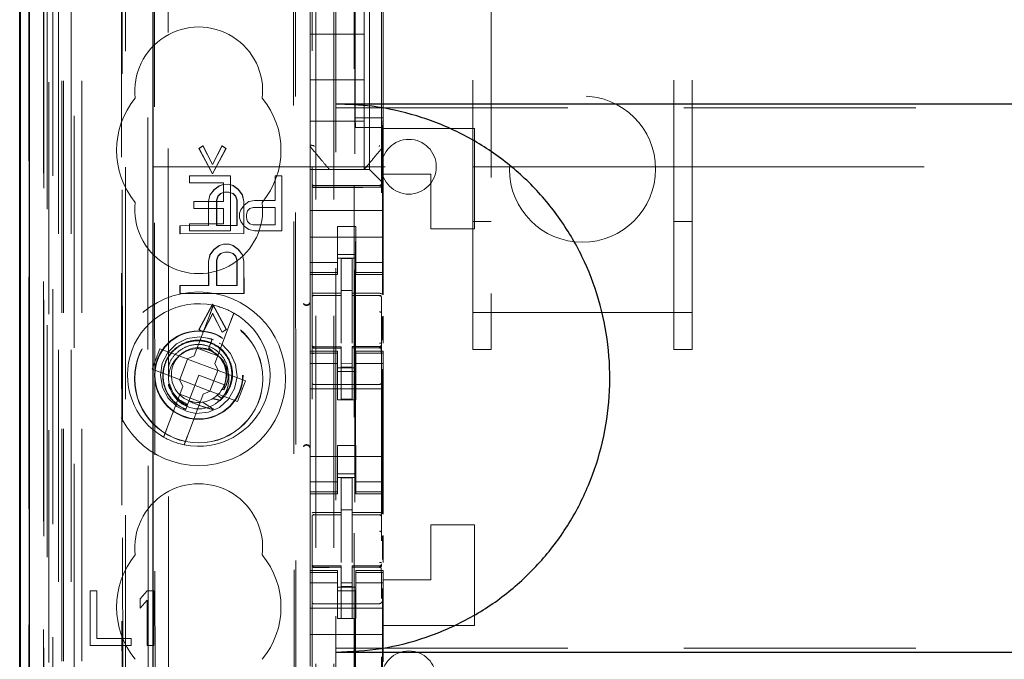
# Model space of a CAD drawing. Units: millimetres. Extents: x 11 to 205, y 5 to 292.
# Drawn here: x 48 to 53, y 132 to 135 of the extents above; entities that cross this region are included whole.
import ezdxf

# ---------------------------------------------------------------- set-up
doc = ezdxf.new("R2010")
doc.units = ezdxf.units.MM
doc.linetypes.add('HIDDEN', pattern=[1.905, 1.27, -0.635])

msp = doc.modelspace()

# ---------------------------------------------------------------- linework, layer by layer
at = {"color": 7, "linetype": 'HIDDEN', "lineweight": 18}
for p, q in [((47.9726, 110.7427), (47.9726, 230.7427)), ((48.0726, 110.7427), (48.0726, 230.7427)), ((49.3526, 230.7427), (49.3526, 110.7427)), ((49.4526, 230.7427), (49.4526, 110.7427)), ((49.4626, 221.4777), (49.4626, 110.7427)), ((49.5626, 220.0277), (49.5626, 110.7427)), ((47.7845, 140.4556), (47.7845, 110.7352)), ((48.031, 140.3968), (48.031, 115.4427)), ((48.3126, 140.1152), (48.3126, 115.4427)), ((49.3326, 138.2116), (49.3326, 115.2111)), ((49.7126, 115.2108), (49.7126, 138.2119)), ((47.8926, 110.7352), (47.8926, 137.7523)), ((47.9626, 110.7427), (47.9626, 137.7523)), ((47.7843, 115.2352), (47.7843, 137.7152)), ((47.8643, 115.2352), (47.8643, 137.7152)), ((47.9443, 111.1755), (47.9443, 137.7136)), ((48.0143, 111.1755), (48.0143, 137.7136)), ((47.8641, 115.2602), (47.8641, 137.6902)), ((47.9138, 115.3022), (47.9138, 137.6483)), ((49.5676, 137.6477), (49.5676, 116.3577)), ((47.8626, 115.3182), (47.8626, 137.6322)), ((47.8634, 115.3602), (47.8634, 137.5902)), ((47.9137, 115.3182), (47.9137, 137.6322)), ((48.2871, 137.6309), (48.2951, 129.1967)), ((48.2987, 129.1969), (48.2906, 137.6341)), ((47.7832, 115.3852), (47.7832, 137.5652)), ((47.8632, 137.5652), (47.8632, 115.3852)), ((47.8826, 137.3456), (47.8826, 116.6598)), ((48.4314, 136.5767), (48.4497, 117.4167)), ((49.2406, 136.0574), (49.2579, 117.9374)), ((48.4691, 136.0003), (48.4863, 117.9929)), ((48.5609, 117.9932), (48.5437, 136.0002)), ((49.2304, 136.0074), (49.2475, 117.9874)), ((49.5685, 134.6704), (49.5685, 135.6104)), ((49.6476, 134.3877), (49.6476, 135.6177)), ((49.7216, 134.6704), (49.7216, 135.6104)), ((50.3126, 135.6147), (50.3126, 133.6056)), ((51.3126, 133.6056), (51.3126, 135.6147)), ((49.3226, 135.3871), (49.3226, 134.6183)), ((49.7226, 134.6183), (49.7226, 135.3871)), ((49.6176, 135.1277), (49.6176, 135.3527)), ((50.2126, 133.6056), (50.2126, 135.2472)), ((51.4126, 133.6056), (51.4126, 135.2472)), ((49.3226, 135.1277), (49.6176, 135.1277)), ((49.6176, 135.1277), (49.6176, 134.8777)), ((49.3226, 134.8777), (49.6176, 134.8777)), ((49.6176, 134.6527), (49.6176, 134.8777)), ((49.4626, 134.7244), (70.9626, 134.7244)), ((49.3226, 134.6527), (49.6176, 134.6527)), ((49.7216, 134.6704), (49.5685, 134.6704)), ((49.5712, 134.617), (49.5685, 134.6704)), ((49.6176, 134.6527), (49.6176, 134.3877)), ((49.719, 134.617), (49.7216, 134.6704)), ((49.3226, 134.6183), (49.3226, 134.5236)), ((49.719, 134.617), (49.5712, 134.617)), ((49.5712, 119.3884), (49.5712, 134.617)), ((49.719, 134.617), (49.719, 133.704)), ((49.7226, 134.5235), (49.7226, 134.6183)), ((49.7226, 134.6183), (49.7226, 134.6183)), ((50.2226, 134.6127), (49.7226, 134.6127)), ((50.2226, 134.6127), (50.2226, 134.0627)), ((48.7129, 134.5032), (48.7352, 134.5178)), ((48.7143, 134.5032), (48.7366, 134.5178)), ((48.7366, 134.5178), (48.7352, 134.5178)), ((48.7352, 134.5178), (48.7873, 134.4158)), ((48.7366, 134.5178), (48.7887, 134.4158)), ((48.7873, 134.4158), (48.8393, 134.5179)), ((48.7887, 134.4158), (48.8407, 134.5179)), ((48.8407, 134.5179), (48.8393, 134.5179)), ((48.8393, 134.5179), (48.8616, 134.5033)), ((48.8407, 134.5179), (48.863, 134.5033)), ((49.3226, 134.5236), (49.3226, 134.5236)), ((49.3226, 134.3877), (49.3226, 134.5236)), ((49.7226, 134.5236), (49.7226, 134.5236)), ((49.7226, 134.3627), (49.7226, 134.5235)), ((48.7143, 134.5032), (48.7129, 134.5032)), ((48.7874, 134.3647), (48.7129, 134.5032)), ((48.7888, 134.3647), (48.7143, 134.5032)), ((48.8616, 134.5033), (48.7874, 134.3647)), ((48.863, 134.5033), (48.7888, 134.3647)), ((48.863, 134.5033), (48.8616, 134.5033)), ((49.7156, 134.5043), (49.7156, 134.5043)), ((48.7887, 134.4158), (48.7873, 134.4158)), ((48.4626, 134.4027), (50.2126, 134.4027)), ((48.8863, 134.3527), (48.6613, 134.3527)), ((48.6613, 134.3527), (48.6613, 134.3144)), ((48.7888, 134.3647), (48.7874, 134.3647)), ((48.8863, 134.0527), (48.8863, 134.3527)), ((49.1301, 134.3527), (49.1301, 134.2187)), ((49.1676, 134.3527), (49.1301, 134.3527)), ((49.1676, 134.0527), (49.1676, 134.3527)), ((49.3226, 134.3877), (49.6476, 134.3877)), ((49.3226, 134.3877), (49.3226, 134.3643)), ((49.3226, 134.3643), (49.3226, 134.3361)), ((49.4276, 134.3877), (49.4276, 134.3877)), ((49.6176, 134.3877), (49.6176, 134.3877)), ((49.671, 134.3643), (49.6476, 134.3877)), ((49.671, 134.3643), (49.6992, 134.3361)), ((49.7226, 134.3127), (49.7226, 134.3627)), ((49.9826, 134.3627), (49.7226, 134.3627)), ((49.9826, 134.0627), (49.9826, 134.3627)), ((50.2126, 134.4027), (50.3126, 134.4027)), ((50.3126, 134.4027), (51.3126, 134.4027)), ((51.3126, 134.4027), (51.4126, 134.4027)), ((51.4126, 134.4027), (56.5643, 134.4027)), ((48.6613, 134.3144), (48.8488, 134.3144)), ((48.7949, 134.2772), (48.8246, 134.2991)), ((48.7963, 134.2772), (48.826, 134.2991)), ((48.8246, 134.2991), (48.8469, 134.3064)), ((48.826, 134.2991), (48.8246, 134.2991)), ((48.826, 134.2991), (48.8483, 134.3064)), ((48.8483, 134.3064), (48.8469, 134.3064)), ((48.8469, 134.3064), (48.8483, 134.3064)), ((48.8483, 134.3064), (48.8781, 134.3065)), ((48.8488, 134.3144), (48.8488, 134.2123)), ((48.8781, 134.3065), (48.8767, 134.3065)), ((48.8767, 134.3065), (48.899, 134.2992)), ((48.8781, 134.3065), (48.9004, 134.2992)), ((48.9004, 134.2992), (48.899, 134.2992)), ((48.899, 134.2992), (48.9287, 134.2773)), ((48.9004, 134.2992), (48.9301, 134.2773)), ((49.3226, 134.3361), (49.3226, 134.2796)), ((49.4926, 134.2995), (49.3425, 134.3003)), ((49.7026, 134.3006), (49.4926, 134.2995)), ((49.7226, 134.3127), (49.6992, 134.3361)), ((49.7226, 134.2796), (49.7226, 134.3127)), ((48.7652, 134.2116), (48.7726, 134.248)), ((48.7666, 134.2116), (48.774, 134.248)), ((48.7726, 134.248), (48.7949, 134.2772)), ((48.774, 134.248), (48.7726, 134.248)), ((48.774, 134.248), (48.7963, 134.2772)), ((48.7963, 134.2772), (48.7949, 134.2772)), ((48.8321, 134.2554), (48.8172, 134.2408)), ((48.8335, 134.2554), (48.8186, 134.2408)), ((48.8544, 134.2627), (48.8321, 134.2554)), ((48.8335, 134.2554), (48.8321, 134.2554)), ((48.8558, 134.2627), (48.8335, 134.2554)), ((48.8558, 134.2627), (48.8544, 134.2627)), ((48.8558, 134.2627), (48.8544, 134.2627)), ((48.8781, 134.2627), (48.8558, 134.2627)), ((48.899, 134.2554), (48.8767, 134.2627)), ((48.8781, 134.2627), (48.8767, 134.2627)), ((48.9004, 134.2554), (48.8781, 134.2627)), ((48.9004, 134.2554), (48.899, 134.2554)), ((48.9139, 134.2409), (48.899, 134.2554)), ((48.9153, 134.2409), (48.9004, 134.2554)), ((48.9301, 134.2773), (48.9287, 134.2773)), ((48.9287, 134.2773), (48.9511, 134.2482)), ((48.9301, 134.2773), (48.9525, 134.2482)), ((48.9525, 134.2482), (48.9511, 134.2482)), ((48.9511, 134.2482), (48.9585, 134.2118)), ((48.9525, 134.2482), (48.9599, 134.2118)), ((49.3226, 134.1627), (49.3226, 134.2796)), ((49.3425, 134.2913), (49.4926, 134.2905)), ((49.4926, 134.2905), (49.7026, 134.2916)), ((49.7226, 134.1627), (49.7226, 134.2796)), ((48.8488, 134.2123), (48.6863, 134.2123)), ((48.6863, 134.2123), (48.6863, 134.174)), ((48.7666, 134.2116), (48.7652, 134.2116)), ((48.7653, 134.0803), (48.7652, 134.2116)), ((48.7668, 134.0803), (48.7666, 134.2116)), ((48.8172, 134.2408), (48.8098, 134.2189)), ((48.8112, 134.2189), (48.8098, 134.2189)), ((48.8098, 134.2189), (48.81, 134.0804)), ((48.8186, 134.2408), (48.8112, 134.2189)), ((48.8112, 134.2189), (48.8114, 134.0804)), ((48.8186, 134.2408), (48.8172, 134.2408)), ((48.9153, 134.2409), (48.9139, 134.2409)), ((48.9214, 134.219), (48.9139, 134.2409)), ((48.9228, 134.219), (48.9153, 134.2409)), ((48.9228, 134.219), (48.9214, 134.219)), ((48.9215, 134.0805), (48.9214, 134.219)), ((48.9229, 134.0805), (48.9228, 134.219)), ((48.9613, 134.1931), (48.9426, 134.1676)), ((48.9599, 134.2118), (48.9585, 134.2118)), ((48.9585, 134.2118), (48.9587, 134.0368)), ((48.9599, 134.2118), (48.9601, 134.0368)), ((48.9863, 134.2123), (48.9613, 134.1931)), ((49.0176, 134.2187), (48.9863, 134.2123)), ((49.1301, 134.2187), (49.0176, 134.2187)), ((48.6863, 134.174), (48.8488, 134.174)), ((48.8488, 134.174), (48.8488, 134.091)), ((48.9426, 134.1676), (48.9363, 134.1484)), ((48.9363, 134.1484), (48.9363, 134.1229)), ((48.9738, 134.1421), (48.9801, 134.1612)), ((48.9738, 134.1229), (48.9738, 134.1421)), ((48.9801, 134.1612), (48.9926, 134.174)), ((48.9926, 134.174), (49.0113, 134.1804)), ((49.0113, 134.1804), (49.1301, 134.1804)), ((49.1301, 134.1804), (49.1301, 134.0846)), ((49.7226, 134.1627), (49.3226, 134.1627)), ((49.3226, 134.1061), (49.3226, 134.1627)), ((49.7226, 134.1061), (49.7226, 134.1627)), ((48.6613, 134.091), (48.6613, 134.0527)), ((48.8488, 134.091), (48.6613, 134.091)), ((48.9363, 134.1229), (48.9426, 134.1038)), ((48.9426, 134.1038), (48.9613, 134.0782)), ((48.9801, 134.1038), (48.9738, 134.1229)), ((48.9926, 134.091), (48.9801, 134.1038)), ((49.0113, 134.0846), (48.9926, 134.091)), ((49.1301, 134.0846), (49.0113, 134.0846)), ((49.3226, 134.1061), (49.3226, 134.0496)), ((49.7226, 134.0496), (49.7226, 134.1061)), ((50.2126, 134.1027), (50.3126, 134.1027)), ((51.3126, 134.1027), (51.4126, 134.1027)), ((48.6093, 134.0364), (48.6092, 134.0802)), ((48.6106, 134.0802), (48.6092, 134.0802)), ((48.6092, 134.0802), (48.6106, 134.0802)), ((48.6107, 134.0364), (48.6093, 134.0364)), ((48.6107, 134.0364), (48.6093, 134.0364)), ((48.6106, 134.0802), (48.7668, 134.0803)), ((48.6107, 134.0364), (48.6106, 134.0802)), ((48.9601, 134.0368), (48.6107, 134.0364)), ((48.6613, 134.0527), (48.8863, 134.0527)), ((48.7668, 134.0803), (48.7653, 134.0803)), ((48.81, 134.0804), (48.8114, 134.0804)), ((48.8114, 134.0804), (48.81, 134.0804)), ((48.8114, 134.0804), (48.9229, 134.0805)), ((48.9229, 134.0805), (48.9215, 134.0805)), ((48.9601, 134.0368), (48.9587, 134.0368)), ((48.9613, 134.0782), (48.9863, 134.0591)), ((48.9863, 134.0591), (49.0176, 134.0527)), ((49.0176, 134.0527), (49.1676, 134.0527)), ((49.3226, 134.0496), (49.3226, 133.9482)), ((49.5726, 134.0751), (49.4726, 134.0751)), ((49.4726, 134.0751), (49.4726, 134.0496)), ((49.4726, 133.9482), (49.4726, 134.0496)), ((49.5726, 134.0496), (49.5726, 134.0751)), ((49.5726, 133.9482), (49.5726, 134.0496)), ((49.7226, 134.0496), (49.7226, 133.9482)), ((50.2226, 134.0627), (49.9826, 134.0627)), ((48.8249, 133.971), (48.8472, 133.9783)), ((48.8263, 133.971), (48.8486, 133.9783)), ((48.8486, 133.9783), (48.8472, 133.9783)), ((48.8472, 133.9783), (48.8486, 133.9783)), ((48.8486, 133.9783), (48.8784, 133.9783)), ((48.8784, 133.9783), (48.877, 133.9783)), ((48.877, 133.9783), (48.8993, 133.9711)), ((48.8784, 133.9783), (48.9007, 133.9711)), ((49.7226, 134.0177), (49.3226, 134.0177)), ((48.7729, 133.9199), (48.7952, 133.9491)), ((48.7743, 133.9199), (48.7966, 133.9491)), ((48.7952, 133.9491), (48.8249, 133.971)), ((48.7966, 133.9491), (48.7952, 133.9491)), ((48.7966, 133.9491), (48.8263, 133.971)), ((48.8324, 133.9273), (48.8176, 133.9127)), ((48.8338, 133.9273), (48.819, 133.9127)), ((48.8263, 133.971), (48.8249, 133.971)), ((48.8547, 133.9346), (48.8324, 133.9273)), ((48.8338, 133.9273), (48.8324, 133.9273)), ((48.8561, 133.9346), (48.8338, 133.9273)), ((48.8561, 133.9346), (48.8547, 133.9346)), ((48.8561, 133.9346), (48.8547, 133.9346)), ((48.8784, 133.9346), (48.8561, 133.9346)), ((48.8993, 133.9273), (48.877, 133.9346)), ((48.8784, 133.9346), (48.877, 133.9346)), ((48.9007, 133.9273), (48.8784, 133.9346)), ((48.9007, 133.9711), (48.8993, 133.9711)), ((48.8993, 133.9711), (48.929, 133.9492)), ((48.9007, 133.9273), (48.8993, 133.9273)), ((48.9142, 133.9128), (48.8993, 133.9273)), ((48.9007, 133.9711), (48.9305, 133.9492)), ((48.9156, 133.9128), (48.9007, 133.9273)), ((48.9305, 133.9492), (48.929, 133.9492)), ((48.929, 133.9492), (48.9514, 133.9201)), ((48.9305, 133.9492), (48.9528, 133.9201)), ((48.9528, 133.9201), (48.9514, 133.9201)), ((48.9514, 133.9201), (48.9588, 133.8836)), ((48.9528, 133.9201), (48.9603, 133.8836)), ((49.3226, 133.9482), (49.3226, 133.8487)), ((49.4726, 133.8487), (49.4726, 133.9482)), ((49.4726, 133.9227), (49.5726, 133.9227)), ((49.5726, 133.9482), (49.5726, 133.8487)), ((49.7226, 133.8487), (49.7226, 133.9482)), ((48.7655, 133.8834), (48.7729, 133.9199)), ((48.7669, 133.8834), (48.7655, 133.8834)), ((48.7657, 133.7522), (48.7655, 133.8834)), ((48.7669, 133.8834), (48.7743, 133.9199)), ((48.7671, 133.7522), (48.7669, 133.8834)), ((48.7743, 133.9199), (48.7729, 133.9199)), ((48.8176, 133.9127), (48.8101, 133.8908)), ((48.8115, 133.8908), (48.8101, 133.8908)), ((48.8101, 133.8908), (48.8103, 133.7522)), ((48.819, 133.9127), (48.8115, 133.8908)), ((48.8115, 133.8908), (48.8117, 133.7522)), ((48.819, 133.9127), (48.8176, 133.9127)), ((48.9156, 133.9128), (48.9142, 133.9128)), ((48.9217, 133.8909), (48.9142, 133.9128)), ((48.9231, 133.8909), (48.9156, 133.9128)), ((48.9231, 133.8909), (48.9217, 133.8909)), ((48.9218, 133.7523), (48.9217, 133.8909)), ((48.9232, 133.7523), (48.9231, 133.8909)), ((48.9603, 133.8836), (48.9588, 133.8836)), ((48.9588, 133.8836), (48.959, 133.7086)), ((48.9603, 133.8836), (48.9604, 133.7086)), ((49.4726, 133.8792), (49.3226, 133.8792)), ((49.5726, 133.9027), (49.4726, 133.9027)), ((49.5526, 133.9002), (49.4926, 133.9005)), ((49.4926, 133.7108), (49.4926, 133.9005)), ((49.5526, 133.7107), (49.5526, 133.9002)), ((49.5726, 133.8792), (49.7226, 133.8792)), ((49.3226, 133.8234), (49.3226, 133.8487)), ((49.4726, 133.8234), (49.3226, 133.8234)), ((49.3226, 133.8234), (49.3226, 133.8127)), ((49.3226, 133.3927), (49.3226, 133.8127)), ((49.3226, 133.8127), (49.4726, 133.8127)), ((49.4726, 133.8234), (49.4726, 133.8487)), ((49.4726, 133.8127), (49.4726, 133.8234)), ((49.5726, 133.8234), (49.5726, 133.8487)), ((49.5726, 133.8234), (49.7226, 133.8234)), ((49.5726, 133.8234), (49.5726, 133.8127)), ((49.5726, 133.8127), (49.7226, 133.8127)), ((49.7226, 133.8234), (49.7226, 133.8487)), ((49.7226, 133.8127), (49.7226, 133.8234)), ((49.7226, 133.7021), (49.7226, 133.8127)), ((48.6109, 133.752), (48.6095, 133.752)), ((48.6095, 133.752), (48.6109, 133.752)), ((48.6096, 133.7083), (48.6095, 133.752)), ((48.611, 133.7083), (48.6096, 133.7083)), ((48.611, 133.7083), (48.6096, 133.7083)), ((48.6109, 133.752), (48.7671, 133.7522)), ((48.611, 133.7083), (48.6109, 133.752)), ((48.9604, 133.7086), (48.611, 133.7083)), ((48.7671, 133.7522), (48.7657, 133.7522)), ((48.8103, 133.7522), (48.8117, 133.7522)), ((48.8117, 133.7522), (48.8103, 133.7522)), ((48.8117, 133.7522), (48.9232, 133.7523)), ((48.9232, 133.7523), (48.9218, 133.7523)), ((48.9604, 133.7086), (48.959, 133.7086)), ((49.5526, 133.7252), (49.4926, 133.7255)), ((49.4926, 133.7108), (49.4926, 133.698)), ((49.5526, 133.7107), (49.5526, 133.6977)), ((49.3425, 133.6993), (49.3425, 133.6985)), ((49.3426, 133.6985), (49.4926, 133.6987)), ((49.3426, 133.698), (49.4926, 133.698)), ((49.4926, 133.6102), (49.4926, 133.698)), ((49.6851, 133.6981), (49.5526, 133.6988)), ((49.5526, 133.6099), (49.5526, 133.6977)), ((49.5526, 133.6977), (49.7026, 133.6969)), ((49.7109, 133.698), (49.6851, 133.6981)), ((49.7026, 133.6973), (49.7026, 133.6976)), ((49.7126, 133.5995), (49.7126, 133.6874)), ((48.7745, 133.597), (48.6882, 133.3681)), ((48.7138, 133.5115), (48.7881, 133.6501)), ((48.7153, 133.5115), (48.7895, 133.6501)), ((48.7881, 133.5991), (48.7362, 133.497)), ((48.7895, 133.5991), (48.7376, 133.497)), ((48.7895, 133.6501), (48.7881, 133.6501)), ((48.7881, 133.6501), (48.8625, 133.5117)), ((48.8403, 133.4971), (48.7881, 133.5991)), ((48.7895, 133.5991), (48.7881, 133.5991)), ((48.7895, 133.6501), (48.864, 133.5117)), ((48.8417, 133.4971), (48.7895, 133.5991)), ((49.4926, 133.4378), (49.4926, 133.6102)), ((49.5526, 133.6102), (49.5526, 133.4378)), ((50.2126, 133.6056), (51.4126, 133.6056)), ((50.2126, 133.4027), (50.2126, 133.6056)), ((50.3126, 133.4027), (50.3126, 133.6056)), ((51.3126, 133.6056), (51.3126, 133.4027)), ((51.4126, 133.4027), (51.4126, 133.6056)), ((48.8005, 133.3257), (48.8868, 133.5547)), ((49.719, 133.5832), (49.719, 133.4541)), ((49.7226, 133.4375), (49.7226, 133.5852)), ((48.7153, 133.5115), (48.7138, 133.5115)), ((48.7362, 133.497), (48.7138, 133.5115)), ((48.7376, 133.497), (48.7153, 133.5115)), ((48.7376, 133.497), (48.7362, 133.497)), ((48.8625, 133.5117), (48.8403, 133.4971)), ((48.8417, 133.4971), (48.8403, 133.4971)), ((48.864, 133.5117), (48.8417, 133.4971)), ((48.864, 133.5117), (48.8625, 133.5117)), ((49.5526, 133.5102), (49.5526, 133.4378)), ((48.7937, 133.4553), (48.7596, 133.4649)), ((48.7867, 133.4592), (48.7687, 133.4116)), ((48.7749, 133.428), (48.7867, 133.4592)), ((48.4998, 133.407), (48.4575, 133.2948)), ((48.6495, 133.3506), (48.4998, 133.407)), ((48.7039, 133.4098), (48.8162, 133.3675)), ((48.765, 133.4018), (48.7444, 133.4076)), ((48.7687, 133.4116), (48.7655, 133.4031)), ((48.7913, 133.3904), (48.7687, 133.4116)), ((49.3226, 133.3927), (49.3226, 133.382)), ((49.4726, 133.3927), (49.3226, 133.3927)), ((49.4726, 133.382), (49.3226, 133.382)), ((49.3226, 133.3567), (49.3226, 133.382)), ((49.3323, 133.4219), (49.333, 133.4181)), ((49.3326, 133.4213), (49.3326, 133.4227)), ((49.3326, 133.4213), (49.3326, 133.4213)), ((49.3326, 133.2405), (49.3326, 133.3813)), ((49.3425, 133.4106), (49.3426, 133.4127)), ((49.4926, 133.4105), (49.3425, 133.4113)), ((49.3425, 133.4113), (49.3425, 133.4113)), ((49.4926, 133.418), (49.3426, 133.418)), ((49.4726, 133.382), (49.4726, 133.3927)), ((49.4726, 133.3567), (49.4726, 133.382)), ((49.4926, 133.418), (49.4926, 133.4105)), ((49.4926, 133.1305), (49.4926, 133.4105)), ((49.4926, 133.4105), (49.4926, 133.4105)), ((49.7026, 133.4191), (49.5526, 133.4183)), ((49.5526, 133.4183), (49.5526, 133.4107)), ((49.7026, 133.4116), (49.5526, 133.4108)), ((49.5526, 133.4108), (49.7026, 133.4116)), ((49.5526, 133.1308), (49.5526, 133.4107)), ((49.5726, 133.3927), (49.5726, 133.382)), ((49.7226, 133.3927), (49.5726, 133.3927)), ((49.5726, 133.382), (49.7226, 133.382)), ((49.5726, 133.3567), (49.5726, 133.382)), ((49.7026, 133.4116), (49.7026, 133.4116)), ((49.7126, 133.4232), (49.7126, 133.4216)), ((49.7126, 133.4216), (49.7126, 133.4216)), ((49.7126, 133.3816), (49.7126, 133.2405)), ((49.7226, 133.382), (49.7226, 133.3927)), ((49.7226, 133.3567), (49.7226, 133.382)), ((50.2126, 133.4027), (50.3126, 133.4027)), ((51.3126, 133.4027), (51.4126, 133.4027)), ((48.6511, 133.35), (48.6088, 133.2377)), ((48.6495, 133.3506), (48.6882, 133.3681)), ((48.6511, 133.35), (48.6505, 133.351)), ((48.8164, 133.2877), (48.6511, 133.35)), ((49.3226, 133.3567), (49.3226, 133.2572)), ((49.4726, 133.2572), (49.4726, 133.3567)), ((49.5726, 133.3567), (49.5726, 133.2572)), ((49.7226, 133.2572), (49.7226, 133.3567)), ((48.4575, 133.2948), (48.6072, 133.2383)), ((48.7741, 133.1754), (48.8164, 133.2877)), ((48.8005, 133.3257), (48.818, 133.2871)), ((48.8164, 133.2877), (48.8175, 133.288)), ((48.9677, 133.2306), (48.818, 133.2871)), ((49.4726, 133.3262), (49.3226, 133.3262)), ((49.5726, 133.3027), (49.4726, 133.3027)), ((49.4726, 133.2827), (49.5726, 133.2827)), ((49.5526, 133.3251), (49.4926, 133.3248)), ((49.5526, 133.3058), (49.4926, 133.3055)), ((49.5726, 133.3262), (49.7226, 133.3262)), ((49.719, 133.2942), (49.719, 132.504)), ((48.6247, 133.1997), (48.6072, 133.2383)), ((48.6088, 133.2377), (48.6076, 133.2374)), ((48.6088, 133.2377), (48.7741, 133.1754)), ((48.7126, 133.2627), (48.6588, 133.1199)), ((48.8529, 133.2098), (48.7126, 133.2627)), ((48.9253, 133.1184), (48.9677, 133.2306)), ((49.3226, 133.2572), (49.3226, 132.7482)), ((49.4726, 133.1277), (49.4726, 133.2572)), ((49.5726, 133.1277), (49.5726, 133.2572)), ((49.7226, 133.2572), (49.7226, 132.7482)), ((48.6247, 133.1997), (48.5384, 132.9707)), ((48.7756, 133.1748), (48.737, 133.1573)), ((48.7741, 133.1754), (48.7747, 133.1744)), ((48.7756, 133.1748), (48.9253, 133.1184)), ((48.8401, 133.1836), (48.8504, 133.1818)), ((48.8528, 133.2058), (48.8517, 133.2065)), ((49.7226, 133.1877), (49.3226, 133.1877)), ((49.4926, 133.2105), (49.3425, 133.2113)), ((49.7026, 133.2116), (49.4926, 133.2105)), ((48.7212, 133.1156), (48.609, 133.1579)), ((48.6588, 133.1199), (48.6416, 133.0744)), ((48.6507, 132.9284), (48.737, 133.1573)), ((48.8364, 133.1361), (48.8135, 133.1518)), ((49.5726, 133.1277), (49.4726, 133.1277)), ((49.5526, 133.1308), (49.4926, 133.1305)), ((48.6387, 133.0668), (48.6385, 133.0662)), ((48.6389, 133.0672), (48.6387, 133.0668)), ((49.5726, 132.8777), (49.4726, 132.8777)), ((49.4726, 132.7482), (49.4726, 132.8777)), ((49.5726, 132.7482), (49.5726, 132.8777)), ((49.7226, 132.8177), (49.3226, 132.8177)), ((49.3226, 132.7482), (49.3226, 132.6487)), ((49.4726, 132.6487), (49.4726, 132.7482)), ((49.5726, 132.7482), (49.5726, 132.6487)), ((49.7226, 132.6487), (49.7226, 132.7482)), ((49.4726, 132.7227), (49.5726, 132.7227)), ((49.5726, 132.7027), (49.4726, 132.7027)), ((49.5526, 132.7002), (49.4926, 132.7005)), ((49.4926, 132.5108), (49.4926, 132.7005)), ((49.5526, 132.5107), (49.5526, 132.7002)), ((49.4726, 132.6792), (49.3226, 132.6792)), ((49.3226, 132.6234), (49.3226, 132.6487)), ((49.4726, 132.6234), (49.4726, 132.6487)), ((49.5726, 132.6792), (49.7226, 132.6792)), ((49.5726, 132.6234), (49.5726, 132.6487)), ((49.7226, 132.6234), (49.7226, 132.6487)), ((49.4726, 132.6234), (49.3226, 132.6234)), ((49.3226, 132.6234), (49.3226, 132.6127)), ((49.3226, 132.1927), (49.3226, 132.6127)), ((49.3226, 132.6127), (49.4726, 132.6127)), ((49.4726, 132.6127), (49.4726, 132.6234)), ((49.5726, 132.6234), (49.7226, 132.6234)), ((49.5726, 132.6234), (49.5726, 132.6127)), ((49.5726, 132.6127), (49.7226, 132.6127)), ((49.7226, 132.6127), (49.7226, 132.6234)), ((49.7226, 132.5021), (49.7226, 132.6127)), ((49.5526, 132.5257), (49.4926, 132.5255)), ((49.3425, 132.4993), (49.3425, 132.4985)), ((49.3426, 132.4985), (49.4926, 132.4987)), ((49.3426, 132.498), (49.4926, 132.498)), ((49.4926, 132.5108), (49.4926, 132.498)), ((49.4926, 132.4102), (49.4926, 132.498)), ((49.5526, 132.5107), (49.5526, 132.4977)), ((49.6851, 132.4981), (49.5526, 132.4988)), ((49.5526, 132.4099), (49.5526, 132.4977)), ((49.5526, 132.4977), (49.7026, 132.4969)), ((49.7109, 132.498), (49.6851, 132.4981)), ((49.7026, 132.4973), (49.7026, 132.4976)), ((49.7126, 132.3995), (49.7126, 132.4874)), ((50.2226, 132.4427), (49.9826, 132.4427)), ((49.9826, 132.1427), (49.9826, 132.4427)), ((50.2226, 132.4427), (50.2226, 131.8927)), ((49.4926, 132.2378), (49.4926, 132.4102)), ((49.5526, 132.4102), (49.5526, 132.2378)), ((49.719, 132.3832), (49.719, 132.2541)), ((49.7226, 132.2375), (49.7226, 132.3852)), ((49.5526, 132.3102), (49.5526, 132.2378)), ((49.3323, 132.2219), (49.333, 132.2181)), ((49.3326, 132.2213), (49.3326, 132.2227)), ((49.3326, 132.2213), (49.3326, 132.2213)), ((49.3425, 132.2106), (49.3426, 132.2127)), ((49.4926, 132.2105), (49.3425, 132.2113)), ((49.3425, 132.2113), (49.3425, 132.2113)), ((49.4926, 132.218), (49.3426, 132.218)), ((49.4926, 132.218), (49.4926, 132.2105)), ((49.4926, 131.9305), (49.4926, 132.2105)), ((49.4926, 132.2105), (49.4926, 132.2105)), ((49.7026, 132.2191), (49.5526, 132.2183)), ((49.5526, 132.2183), (49.5526, 132.2107)), ((49.7026, 132.2116), (49.5526, 132.2108)), ((49.5526, 132.2108), (49.7026, 132.2116)), ((49.5526, 131.9308), (49.5526, 132.2107)), ((49.7026, 132.2116), (49.7026, 132.2116)), ((49.7126, 132.2232), (49.7126, 132.2216)), ((49.7126, 132.2216), (49.7126, 132.2216)), ((49.3226, 132.1927), (49.3226, 132.182)), ((49.4726, 132.1927), (49.3226, 132.1927)), ((49.4726, 132.182), (49.3226, 132.182)), ((49.3226, 132.1567), (49.3226, 132.182)), ((49.3226, 132.1567), (49.3226, 132.0572)), ((49.3326, 132.0405), (49.3326, 132.1813)), ((49.4726, 132.182), (49.4726, 132.1927)), ((49.4726, 132.1567), (49.4726, 132.182)), ((49.4726, 132.0572), (49.4726, 132.1567)), ((49.5726, 132.1927), (49.5726, 132.182)), ((49.7226, 132.1927), (49.5726, 132.1927)), ((49.5726, 132.182), (49.7226, 132.182)), ((49.5726, 132.1567), (49.5726, 132.182)), ((49.5726, 132.1567), (49.5726, 132.0572)), ((49.7126, 132.1816), (49.7126, 132.0405)), ((49.7126, 132.1105), (49.7126, 132.1423)), ((49.7226, 132.182), (49.7226, 132.1927)), ((49.7226, 132.1567), (49.7226, 132.182)), ((49.7226, 132.0572), (49.7226, 132.1567)), ((49.7226, 132.1427), (49.9826, 132.1427)), ((49.4726, 132.1262), (49.3226, 132.1262)), ((49.5726, 132.1027), (49.4726, 132.1027)), ((49.5526, 132.1251), (49.4926, 132.1248)), ((49.5526, 132.1058), (49.4926, 132.1055)), ((49.5726, 132.1262), (49.7226, 132.1262)), ((49.719, 132.0942), (49.719, 129.704)), ((48.1176, 132.0827), (48.1176, 131.7827)), ((48.1551, 132.0827), (48.1176, 132.0827)), ((48.1551, 131.821), (48.1551, 132.0827)), ((48.4301, 132.0827), (48.3926, 132.038)), ((48.3926, 132.038), (48.3926, 131.987)), ((48.4676, 132.0827), (48.4301, 132.0827)), ((48.4676, 131.7827), (48.4676, 132.0827)), ((49.3226, 132.0572), (49.3226, 131.9558)), ((49.4726, 132.0827), (49.5726, 132.0827)), ((49.4726, 131.9558), (49.4726, 132.0572)), ((49.5726, 131.9558), (49.5726, 132.0572)), ((49.7226, 132.0572), (49.7226, 131.9558)), ((48.3926, 131.987), (48.4301, 132.0316)), ((48.4301, 132.0316), (48.4301, 131.7827)), ((49.7226, 131.9877), (49.3226, 131.9877)), ((49.4926, 132.0105), (49.3425, 132.0113)), ((49.7026, 132.0116), (49.4926, 132.0105)), ((49.3226, 131.9558), (49.3226, 131.8993)), ((49.4726, 131.9558), (49.4726, 131.9303)), ((49.4726, 131.9303), (49.5726, 131.9303)), ((49.5526, 131.9308), (49.4926, 131.9305)), ((49.5726, 131.9303), (49.5726, 131.9558)), ((49.7226, 131.8993), (49.7226, 131.9558)), ((49.3226, 131.8993), (49.3226, 131.8427)), ((49.7226, 131.8993), (49.7226, 131.8427)), ((50.2226, 131.8927), (49.7226, 131.8927)), ((48.3426, 131.821), (48.1551, 131.821)), ((48.3426, 131.7827), (48.3426, 131.821)), ((49.7226, 131.8427), (49.3226, 131.8427)), ((49.3226, 131.7258), (49.3226, 131.8427)), ((49.7226, 131.7258), (49.7226, 131.8427)), ((48.1176, 131.7827), (48.3426, 131.7827)), ((48.4301, 131.7827), (48.4676, 131.7827)), ((49.4626, 131.768), (70.9626, 131.768)), ((49.3226, 131.7258), (49.3226, 131.6693)), ((49.7226, 131.6927), (49.7226, 131.7258))]:
    msp.add_line(p, q, dxfattribs=at)
at = {"color": 7, "linetype": 'Continuous', "lineweight": 25}
for p, q in [((47.7355, 140.5407), (47.7355, 110.7352)), ((47.737, 110.7352), (47.737, 140.4407)), ((47.787, 110.7352), (47.787, 140.4407)), ((48.4626, 115.6917), (48.4626, 139.9652)), ((47.7326, 115.3852), (47.7326, 137.5652)), ((49.4626, 134.7462), (70.9626, 134.7462)), ((49.4626, 131.7462), (70.9626, 131.7462))]:
    msp.add_line(p, q, dxfattribs=at)
at = {"color": 7, "linetype": 'HIDDEN', "lineweight": 18, "flags": 128}
for points in [[(49.3425, 134.2899), (49.4266, 134.2897), (49.4926, 134.2895)], [(49.4926, 134.2895), (49.6102, 134.2898), (49.7026, 134.2901)], [(49.3426, 133.7113), (49.4266, 133.7111), (49.4926, 133.7108)], [(49.5526, 133.7107), (49.6366, 133.7104), (49.7026, 133.7102)], [(48.7864, 133.4585), (48.7819, 133.4609), (48.7163, 133.4727), (48.6497, 133.4631), (48.5907, 133.4337), (48.5428, 133.3863), (48.5128, 133.3273), (48.5026, 133.2612), (48.5138, 133.195), (48.5446, 133.1366), (48.5933, 133.0899), (48.6484, 133.0627), (48.6985, 133.0532), (48.7656, 133.0595), (48.8259, 133.0859), (48.8761, 133.1309), (48.9091, 133.1886), (48.9224, 133.2538), (48.9144, 133.3206), (48.8865, 133.3804), (48.8403, 133.4294), (48.7867, 133.4592), (48.7867, 133.4592)], [(49.3426, 133.4102), (49.4266, 133.4104), (49.4926, 133.4105)], [(49.5526, 133.4107), (49.6366, 133.411), (49.7026, 133.4113)], [(49.3426, 132.5113), (49.4266, 132.5111), (49.4926, 132.5108)], [(49.5526, 132.5107), (49.6366, 132.5104), (49.7026, 132.5102)], [(49.3426, 132.2102), (49.4266, 132.2104), (49.4926, 132.2105)], [(49.5526, 132.2107), (49.6366, 132.211), (49.7026, 132.2113)]]:
    msp.add_lwpolyline(points, dxfattribs=at)
at = {"color": 7, "linetype": 'HIDDEN', "lineweight": 18}
for centre, radius in [((50.8126, 134.39), 0.4), ((48.7126, 133.2427), 0.475), ((48.7126, 133.2427), 0.3515), ((48.7126, 133.2427), 0.3502), ((48.7126, 133.2627), 0.2423), ((48.7126, 133.2627), 0.24), ((48.7126, 133.2427), 0.165)]:
    msp.add_circle(centre, radius, dxfattribs=at)
for centre, radius, start, end in [((48.7126, 134.8177), 0.35, 353.5326, 186.4674), ((48.7126, 134.4927), 0.45, 140.6085, 219.3915), ((48.7126, 134.4927), 0.45, 320.6085, 39.3915), ((49.8626, 134.4027), 0.15, 0, 180), ((49.8626, 134.4027), 0.15, 180, 0), ((49.3426, 134.3103), 0.01, 180, 269.7), ((49.7026, 134.3106), 0.01, 270.3, 359.9995), ((48.7126, 134.1677), 0.35, 173.5326, 6.4674), ((48.7126, 133.2627), 0.39, 78.1918, 240.492), ((49.3026, 133.6666), 0.02, 303.2901, 359.9976), ((49.3426, 133.688), 0.01, 90, 180), ((49.7026, 133.6869), 0.01, 0, 89.7), ((48.7126, 133.2627), 0.39, 258.1918, 60.492), ((48.7126, 133.2627), 0.39, 60.492, 78.1918), ((48.7126, 133.2627), 0.15, 69.3419, 58.3409), ((49.3426, 133.428), 0.01, 180, 270), ((49.7026, 133.4291), 0.01, 270.3, 0), ((49.3426, 133.2213), 0.01, 180, 269.6997), ((49.7026, 133.2216), 0.01, 270.3003, 0), ((48.7126, 133.2627), 0.39, 240.492, 258.1918), ((49.3026, 132.8588), 0.02, 0.0025, 56.7169), ((48.7126, 132.3177), 0.35, 353.5326, 186.4674), ((49.3426, 132.488), 0.01, 90, 180), ((49.7026, 132.4869), 0.01, 0, 89.7), ((48.7126, 131.9927), 0.45, 140.6085, 219.3915), ((48.7126, 131.9927), 0.45, 320.6085, 39.3915), ((49.3426, 132.228), 0.01, 180, 270), ((49.7026, 132.2291), 0.01, 270.3, 0), ((49.3426, 132.0213), 0.01, 180, 269.6997), ((49.7026, 132.0216), 0.01, 270.3003, 0), ((49.8626, 131.6027), 0.15, 0, 180)]:
    msp.add_arc(centre, radius, start, end, dxfattribs=at)
for start_param, end_param in [(4.919692, 5.060009), (4.565019, 4.641685), (4.187279, 4.205797)]:
    msp.add_ellipse((48.6905, 133.2041), major_axis=(0.0609, 0.1616), ratio=0.931982, start_param=start_param, end_param=end_param, dxfattribs=at)
at = {"color": 7, "linetype": 'Continuous', "lineweight": 25}
msp.add_open_spline([(49.4626, 131.7462), (49.5467, 131.7503), (49.7149, 131.7584), (49.9602, 131.8223), (50.1911, 131.9235), (50.4015, 132.0618), (50.5845, 132.2339), (50.7363, 132.4336), (50.8516, 132.6566), (50.9293, 132.896), (50.9659, 133.1457), (50.9621, 133.3987), (50.916, 133.6478), (50.8302, 133.8859), (50.7053, 134.1052), (50.5463, 134.3001), (50.3563, 134.4642), (50.142, 134.5948), (49.9082, 134.6865), (49.6791, 134.738), (49.529, 134.7437), (49.4626, 134.7462)], degree=3, knots=[0, 0, 0, 0, 0.053308, 0.106614, 0.159931, 0.213246, 0.2664, 0.319553, 0.37258, 0.425607, 0.478828, 0.532049, 0.585485, 0.63892, 0.692264, 0.745606, 0.798689, 0.851773, 0.90483, 0.957888, 1, 1, 1, 1], dxfattribs=at)
at = {"color": 7, "linetype": 'HIDDEN', "lineweight": 18}
for points, knots in [([(49.3226, 134.5236), (49.3226, 134.5219), (49.3224, 134.5184), (49.3239, 134.5133), (49.3264, 134.5086), (49.3289, 134.5062), (49.3302, 134.505)], [0, 0, 0, 0, 0.2501, 0.500166, 0.750144, 1, 1, 1, 1]), ([(49.3426, 134.5192), (49.3426, 134.5187), (49.3427, 134.5177), (49.3433, 134.5158), (49.3443, 134.5146), (49.3449, 134.5138)], [0, 0, 0, 0, 0.24686, 0.497857, 1, 1, 1, 1]), ([(49.7002, 134.5138), (49.7009, 134.5146), (49.7019, 134.5158), (49.7025, 134.5177), (49.7026, 134.5187), (49.7026, 134.5192)], [0, 0, 0, 0, 0.502141, 0.753128, 1, 1, 1, 1]), ([(49.7155, 134.5044), (49.7167, 134.5057), (49.719, 134.5083), (49.7212, 134.5131), (49.7223, 134.5183), (49.722, 134.5217), (49.7218, 134.5235)], [0, 0, 0, 0, 0.2499, 0.499889, 0.749937, 1, 1, 1, 1]), ([(49.3296, 134.5043), (49.34, 134.492), (49.3594, 134.4688), (49.394, 134.4277), (49.4147, 134.4031), (49.4276, 134.3877)], [0, 0, 0, 0, 0.300429, 0.563464, 1, 1, 1, 1]), ([(49.6176, 134.3877), (49.6247, 134.3962), (49.6396, 134.4139), (49.6729, 134.4535), (49.699, 134.4846), (49.7156, 134.5043)], [0, 0, 0, 0, 0.250099, 0.523643, 1, 1, 1, 1]), ([(49.3326, 134.3014), (49.3326, 134.3012), (49.3326, 134.2999), (49.3332, 134.2974), (49.3349, 134.2947), (49.337, 134.293), (49.3393, 134.2917), (49.3413, 134.2915), (49.3425, 134.2913)], [0, 0, 0, 0, 0.028085, 0.249528, 0.499078, 0.635938, 0.764969, 1, 1, 1, 1]), ([(49.7126, 134.3017), (49.7125, 134.3009), (49.7124, 134.2995), (49.7116, 134.2971), (49.7102, 134.2949), (49.7082, 134.2933), (49.7059, 134.292), (49.7039, 134.2918), (49.7026, 134.2916)], [0, 0, 0, 0, 0.146279, 0.278414, 0.499522, 0.633238, 0.761183, 1, 1, 1, 1]), ([(49.3326, 134.2946), (49.3326, 134.2945), (49.3326, 134.2941), (49.3329, 134.2932), (49.3342, 134.292), (49.3364, 134.2909), (49.3391, 134.2901), (49.3412, 134.2899), (49.3424, 134.2899), (49.3425, 134.2899)], [0, 0, 0, 0, 0.014131, 0.181867, 0.40135, 0.601257, 0.787729, 0.972533, 1, 1, 1, 1]), ([(49.7126, 134.2947), (49.7126, 134.2947), (49.7126, 134.2943), (49.7123, 134.2934), (49.711, 134.2921), (49.7088, 134.291), (49.7061, 134.2903), (49.704, 134.2901), (49.7028, 134.2901), (49.7026, 134.2901)], [0, 0, 0, 0, 0.014145, 0.181175, 0.400665, 0.600691, 0.787351, 0.97234, 1, 1, 1, 1]), ([(49.3426, 133.7113), (49.3416, 133.7113), (49.3395, 133.7112), (49.3368, 133.7104), (49.3345, 133.7093), (49.333, 133.7078), (49.3326, 133.7067), (49.3326, 133.7061), (49.3326, 133.7061)], [0, 0, 0, 0, 0.183461, 0.366563, 0.559024, 0.774075, 0.9867, 1, 1, 1, 1]), ([(49.7026, 133.7102), (49.7037, 133.7102), (49.7057, 133.7101), (49.7085, 133.7093), (49.7107, 133.7081), (49.7122, 133.7066), (49.7126, 133.7055), (49.7126, 133.705), (49.7126, 133.7049)], [0, 0, 0, 0, 0.1839889, 0.3676093, 0.5608298, 0.7769685, 0.9866687, 1, 1, 1, 1]), ([(49.3226, 133.6635), (49.3223, 133.6611), (49.3218, 133.6564), (49.3181, 133.6503), (49.3129, 133.646), (49.3068, 133.6436), (49.3004, 133.6433), (49.2946, 133.6449), (49.2896, 133.6479), (49.2872, 133.6508), (49.286, 133.6523)], [0, 0, 0, 0, 0.141276, 0.277905, 0.409884, 0.537213, 0.65989, 0.777913, 0.891283, 1, 1, 1, 1]), ([(49.2861, 133.6551), (49.2861, 133.6551), (49.2871, 133.6536), (49.2902, 133.6503), (49.2959, 133.6472), (49.3025, 133.6463), (49.3079, 133.6471), (49.3114, 133.6485), (49.3132, 133.6496), (49.3136, 133.6499)], [0, 0, 0, 0, 0.007516, 0.209018, 0.495368, 0.700917, 0.834277, 0.962823, 1, 1, 1, 1]), ([(48.7745, 133.597), (48.7762, 133.6014), (48.7799, 133.6113), (48.7851, 133.6252), (48.789, 133.6353), (48.7915, 133.6421), (48.7923, 133.6443), (48.7924, 133.6444), (48.7924, 133.6444)], [0, 0, 0, 0, 0.179423, 0.398921, 0.616093, 0.752232, 0.963055, 1, 1, 1, 1]), ([(48.9047, 133.6021), (48.9046, 133.6019), (48.9045, 133.6016), (48.9032, 133.5982), (48.9004, 133.5908), (48.8957, 133.5782), (48.8908, 133.5654), (48.8878, 133.5574), (48.8868, 133.5547)], [0, 0, 0, 0, 0.1198388, 0.248264, 0.461435, 0.6745318, 0.8895418, 1, 1, 1, 1]), ([(48.8305, 133.1242), (48.8342, 133.1274), (48.8535, 133.144), (48.8812, 133.182), (48.8997, 133.2422), (48.8972, 133.3056), (48.8736, 133.3649), (48.8316, 133.4135), (48.7754, 133.4455), (48.7114, 133.4573), (48.6467, 133.4472), (48.5885, 133.4159), (48.5437, 133.367), (48.5175, 133.3054), (48.513, 133.2384), (48.5312, 133.1732), (48.5701, 133.1174), (48.6113, 133.0873), (48.6368, 133.0764), (48.6416, 133.0744)], [0, 0, 0, 0, 0.014723, 0.0767, 0.138674, 0.201341, 0.264321, 0.327614, 0.391559, 0.455496, 0.520369, 0.585234, 0.650811, 0.716684, 0.782887, 0.849727, 0.916574, 0.984346, 1, 1, 1, 1]), ([(48.6421, 133.0758), (48.6394, 133.077), (48.6157, 133.0869), (48.5753, 133.1147), (48.5349, 133.1701), (48.5156, 133.2354), (48.5194, 133.3029), (48.5454, 133.3647), (48.5904, 133.4137), (48.6489, 133.4446), (48.7138, 133.4539), (48.7776, 133.4409), (48.8327, 133.4075), (48.8731, 133.3578), (48.8944, 133.2979), (48.8938, 133.2352), (48.8742, 133.1779), (48.8484, 133.1494), (48.8364, 133.1361)], [0, 0, 0, 0, 0.009188, 0.079565, 0.148887, 0.218271, 0.286601, 0.354839, 0.422361, 0.489423, 0.556144, 0.621997, 0.687869, 0.752535, 0.817277, 0.881141, 0.944724, 1, 1, 1, 1]), ([(48.8504, 133.1818), (48.8575, 133.1959), (48.8728, 133.2262), (48.8768, 133.2794), (48.8634, 133.3333), (48.8324, 133.3802), (48.7874, 133.4144), (48.7329, 133.4318), (48.6756, 133.4303), (48.6212, 133.4097), (48.5777, 133.3718), (48.5514, 133.3327), (48.5474, 133.3067), (48.5463, 133.2998)], [0, 0, 0, 0, 0.082168, 0.177009, 0.27308, 0.369035, 0.466692, 0.564366, 0.663167, 0.762582, 0.86247, 0.963551, 1, 1, 1, 1]), ([(48.791, 133.39), (48.7902, 133.3907), (48.7825, 133.3973), (48.7724, 133.3997), (48.7634, 133.4019)], [0, 0, 0, 0, 0.110474, 1, 1, 1, 1]), ([(49.3426, 133.4102), (49.3416, 133.4103), (49.3396, 133.4104), (49.337, 133.4113), (49.3348, 133.4127), (49.3331, 133.4146), (49.3326, 133.4162), (49.3326, 133.4171), (49.3326, 133.4171)], [0, 0, 0, 0, 0.168249, 0.336006, 0.515642, 0.72716, 0.988019, 1, 1, 1, 1]), ([(49.7126, 133.4182), (49.7126, 133.4182), (49.7126, 133.4172), (49.7121, 133.4156), (49.7103, 133.4137), (49.7081, 133.4123), (49.7055, 133.4115), (49.7036, 133.4113), (49.7027, 133.4113), (49.7026, 133.4113)], [0, 0, 0, 0, 0.011996, 0.285136, 0.495047, 0.674037, 0.835257, 0.996694, 1, 1, 1, 1]), ([(49.7097, 133.412), (49.7092, 133.4116), (49.7081, 133.4108), (49.7063, 133.4099), (49.7044, 133.4094), (49.7032, 133.4094), (49.7026, 133.4094)], [0, 0, 0, 0, 0.262866, 0.520212, 0.767165, 1, 1, 1, 1]), ([(49.7119, 133.3813), (49.7119, 133.3837), (49.7119, 133.3885), (49.7119, 133.3954), (49.7119, 133.4019), (49.7119, 133.4055), (49.7119, 133.4073)], [0, 0, 0, 0, 0.250059, 0.500079, 0.750059, 1, 1, 1, 1]), ([(48.8489, 133.3318), (48.8534, 133.3231), (48.866, 133.2987), (48.8683, 133.2533), (48.8578, 133.2212), (48.8528, 133.2058)], [0, 0, 0, 0, 0.223553, 0.628639, 1, 1, 1, 1]), ([(48.5464, 133.2136), (48.5467, 133.2108), (48.5481, 133.198), (48.5556, 133.1871), (48.5616, 133.1786)], [0, 0, 0, 0, 0.2139839, 1, 1, 1, 1]), ([(48.6519, 133.1016), (48.6374, 133.109), (48.6056, 133.1252), (48.5697, 133.1647), (48.5584, 133.1983), (48.5534, 133.2134)], [0, 0, 0, 0, 0.315119, 0.691553, 1, 1, 1, 1]), ([(48.5837, 133.145), (48.5945, 133.1333), (48.6134, 133.1127), (48.6388, 133.1012), (48.6498, 133.0962)], [0, 0, 0, 0, 0.568433, 1, 1, 1, 1]), ([(48.6588, 133.1199), (48.677, 133.1123), (48.7091, 133.0988), (48.7535, 133.0842), (48.779, 133.0771), (48.7903, 133.074)], [0, 0, 0, 0, 0.423496, 0.744657, 1, 1, 1, 1]), ([(48.7926, 133.0761), (48.7858, 133.0806), (48.7726, 133.0892), (48.7531, 133.1019), (48.7404, 133.1101), (48.734, 133.1142)], [0, 0, 0, 0, 0.352345, 0.676158, 1, 1, 1, 1]), ([(48.7895, 133.1339), (48.802, 133.1308), (48.8157, 133.1275), (48.8293, 133.1245), (48.8305, 133.1242)], [0, 0, 0, 0, 0.91071, 1, 1, 1, 1]), ([(48.5205, 132.9233), (48.5205, 132.9233), (48.5205, 132.9234), (48.5214, 132.9257), (48.5245, 132.9339), (48.5291, 132.9462), (48.534, 132.9592), (48.5372, 132.9676), (48.5384, 132.9707)], [0, 0, 0, 0, 0.0246613, 0.2354382, 0.4463401, 0.6587549, 0.8736956, 1, 1, 1, 1]), ([(48.6507, 132.9284), (48.6489, 132.9236), (48.6451, 132.9135), (48.6397, 132.8994), (48.6355, 132.8882), (48.6331, 132.8819), (48.6329, 132.8812), (48.6328, 132.881)], [0, 0, 0, 0, 0.19237, 0.411839, 0.628912, 0.843088, 1, 1, 1, 1]), ([(49.286, 132.8731), (49.2872, 132.8746), (49.2896, 132.8776), (49.2948, 132.8806), (49.3007, 132.8821), (49.307, 132.8817), (49.3131, 132.8793), (49.3182, 132.8749), (49.3219, 132.8689), (49.3223, 132.8642), (49.3226, 132.8619)], [0, 0, 0, 0, 0.110794, 0.225645, 0.344555, 0.467525, 0.594554, 0.725644, 0.860792, 1, 1, 1, 1]), ([(49.3136, 132.8755), (49.3125, 132.8762), (49.3102, 132.8775), (49.3064, 132.8786), (49.3024, 132.879), (49.2971, 132.8784), (49.2909, 132.8759), (49.2877, 132.8722), (49.2861, 132.8703)], [0, 0, 0, 0, 0.100504, 0.207016, 0.322469, 0.4491, 0.71403, 1, 1, 1, 1]), ([(49.3426, 132.5113), (49.3416, 132.5113), (49.3395, 132.5112), (49.3368, 132.5104), (49.3345, 132.5093), (49.333, 132.5078), (49.3326, 132.5067), (49.3326, 132.5061), (49.3326, 132.5061)], [0, 0, 0, 0, 0.183461, 0.366563, 0.559024, 0.774075, 0.9867, 1, 1, 1, 1]), ([(49.7026, 132.5102), (49.7037, 132.5102), (49.7057, 132.5101), (49.7085, 132.5093), (49.7107, 132.5081), (49.7122, 132.5066), (49.7126, 132.5055), (49.7126, 132.505), (49.7126, 132.5049)], [0, 0, 0, 0, 0.183989, 0.367609, 0.56083, 0.776968, 0.986669, 1, 1, 1, 1]), ([(49.3326, 132.2171), (49.3326, 132.2171), (49.3326, 132.2162), (49.3331, 132.2146), (49.3349, 132.2126), (49.3371, 132.2113), (49.3397, 132.2104), (49.3416, 132.2102), (49.3425, 132.2102), (49.3426, 132.2102)], [0, 0, 0, 0, 0.011935, 0.287409, 0.496594, 0.675049, 0.835957, 0.997349, 1, 1, 1, 1]), ([(49.7126, 132.2182), (49.7126, 132.2182), (49.7126, 132.2173), (49.7121, 132.2156), (49.7103, 132.2137), (49.7081, 132.2123), (49.7055, 132.2115), (49.7036, 132.2113), (49.7027, 132.2113), (49.7026, 132.2113)], [0, 0, 0, 0, 0.0119661, 0.2851151, 0.4950318, 0.6740277, 0.8352517, 0.9966936, 1, 1, 1, 1]), ([(49.7097, 132.212), (49.7092, 132.2116), (49.7081, 132.2108), (49.7063, 132.2099), (49.7044, 132.2094), (49.7032, 132.2094), (49.7026, 132.2094)], [0, 0, 0, 0, 0.262866, 0.520212, 0.767165, 1, 1, 1, 1]), ([(49.7119, 132.1813), (49.7119, 132.1837), (49.7119, 132.1885), (49.7119, 132.1954), (49.7119, 132.2019), (49.7119, 132.2055), (49.7119, 132.2073)], [0, 0, 0, 0, 0.250059, 0.500079, 0.750059, 1, 1, 1, 1])]:
    msp.add_open_spline(points, degree=3, knots=knots, dxfattribs=at)
for points in [[(49.3226, 134.5236), (49.3229, 134.523), (49.3235, 134.5219), (49.3281, 134.5204), (49.3347, 134.5194), (49.34, 134.5193), (49.3426, 134.5192)], [(49.3326, 133.6886), (49.3328, 133.6899), (49.333, 133.6926), (49.3353, 133.6961), (49.3385, 133.6986), (49.3412, 133.6991), (49.3425, 133.6993)], [(49.3326, 133.6882), (49.3327, 133.6895), (49.333, 133.6921), (49.3353, 133.6953), (49.3386, 133.6976), (49.3412, 133.6979), (49.3425, 133.6981)], [(49.7126, 133.6877), (49.7124, 133.689), (49.7121, 133.6916), (49.7098, 133.6949), (49.7066, 133.6972), (49.7039, 133.6975), (49.7026, 133.6976)], [(49.7126, 133.6874), (49.7124, 133.6887), (49.7121, 133.6913), (49.7098, 133.6945), (49.7066, 133.6968), (49.7039, 133.6971), (49.7026, 133.6973)], [(49.7126, 133.5995), (49.7124, 133.6008), (49.712, 133.6033), (49.7097, 133.6065), (49.7065, 133.6087), (49.7039, 133.609), (49.7026, 133.6091)], [(49.7126, 133.4378), (49.7126, 133.4378), (49.7126, 133.4378), (49.7121, 133.4378), (49.7112, 133.4378), (49.71, 133.4378), (49.7084, 133.4378), (49.7066, 133.4378), (49.7047, 133.4378), (49.7033, 133.4378), (49.7026, 133.4378)], [(49.3326, 133.4227), (49.3327, 133.4215), (49.333, 133.4189), (49.3354, 133.4157), (49.3387, 133.4135), (49.3413, 133.4132), (49.3426, 133.4131)], [(49.3326, 133.4213), (49.3328, 133.42), (49.333, 133.4173), (49.3353, 133.4138), (49.3385, 133.4113), (49.3412, 133.4108), (49.3425, 133.4106)], [(49.3326, 133.3813), (49.3327, 133.3813), (49.333, 133.3813), (49.3353, 133.3813), (49.3386, 133.3813), (49.3412, 133.3813), (49.3425, 133.3813)], [(49.7125, 133.4232), (49.7124, 133.4219), (49.7121, 133.4193), (49.7099, 133.4159), (49.7067, 133.4135), (49.704, 133.413), (49.7027, 133.4128)], [(49.3326, 132.4886), (49.3328, 132.4899), (49.333, 132.4926), (49.3353, 132.4961), (49.3385, 132.4986), (49.3412, 132.4991), (49.3425, 132.4993)], [(49.3326, 132.4882), (49.3327, 132.4895), (49.333, 132.4921), (49.3353, 132.4953), (49.3386, 132.4976), (49.3412, 132.4979), (49.3425, 132.4981)], [(49.7126, 132.4877), (49.7124, 132.489), (49.7121, 132.4916), (49.7098, 132.4949), (49.7066, 132.4972), (49.7039, 132.4975), (49.7026, 132.4976)], [(49.7126, 132.4874), (49.7124, 132.4887), (49.7121, 132.4913), (49.7098, 132.4945), (49.7066, 132.4968), (49.7039, 132.4971), (49.7026, 132.4973)], [(49.7126, 132.3995), (49.7124, 132.4008), (49.712, 132.4033), (49.7097, 132.4065), (49.7065, 132.4087), (49.7039, 132.409), (49.7026, 132.4091)], [(49.3326, 132.2227), (49.3327, 132.2215), (49.333, 132.2189), (49.3354, 132.2157), (49.3387, 132.2135), (49.3413, 132.2132), (49.3426, 132.2131)], [(49.3326, 132.2213), (49.3328, 132.22), (49.333, 132.2173), (49.3353, 132.2138), (49.3385, 132.2113), (49.3412, 132.2108), (49.3425, 132.2106)], [(49.7126, 132.2378), (49.7126, 132.2378), (49.7126, 132.2378), (49.7121, 132.2378), (49.7112, 132.2378), (49.71, 132.2378), (49.7084, 132.2378), (49.7066, 132.2378), (49.7047, 132.2378), (49.7033, 132.2378), (49.7026, 132.2378)], [(49.7125, 132.2232), (49.7124, 132.2219), (49.7121, 132.2193), (49.7099, 132.2159), (49.7067, 132.2135), (49.704, 132.213), (49.7027, 132.2128)], [(49.3326, 132.1813), (49.3327, 132.1813), (49.333, 132.1813), (49.3353, 132.1813), (49.3386, 132.1813), (49.3412, 132.1813), (49.3425, 132.1813)], [(49.7126, 132.1816), (49.7124, 132.1816), (49.7121, 132.1816), (49.7098, 132.1816), (49.7066, 132.1816), (49.7039, 132.1816), (49.7026, 132.1816)]]:
    msp.add_open_spline(points, degree=3, dxfattribs=at)

doc.saveas('drawing.dxf')
